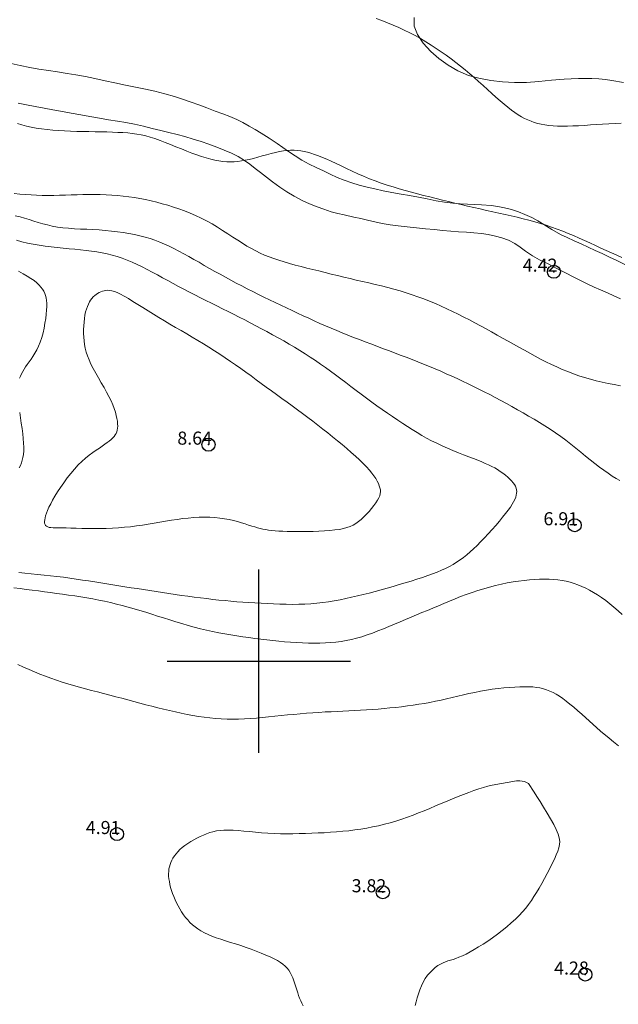
# Model space of a CAD drawing. Extents: x 290993 to 292243, y 1906514 to 1907324.
# Drawn here: x 291682 to 291727, y 1907174 to 1907249 of the extents above; entities that cross this region are included whole.
import ezdxf

# ---------------------------------------------------------------- set-up
doc = ezdxf.new("R2010")
doc.units = 0
doc.header["$MEASUREMENT"] = 0
doc.header["$PDMODE"] = 32
doc.header["$PDSIZE"] = -0.37
doc.linetypes.add('HIDDEN', pattern=[9.525, 6.35, -3.175])
for name, color, linetype in [('1TODAS1K', 7, 'Continuous'), ('ARBOLES', 90, 'Continuous'), ('BRECHA', 7, 'Continuous'), ('COTA FOTOGRAMETRICA', 10, 'Continuous'), ('CURVA INTERMEDIA', 17, 'Continuous'), ('CURVA MAESTRA', 17, 'Continuous'), ('DEPRESION INTERMEDIA', 7, 'Continuous'), ('SIMBOLO GRADICULA', 7, 'Continuous')]:
    doc.layers.add(name, color=color, linetype=linetype)
doc.styles.add('WMF-Times New Roman0', font='TIMES.TTF')
doc.linetypes.add('ZIGZAG', pattern='A,0.00254,-5.08,[131,ltypeshp.shx,S=5.08,R=0,X=-5.08,Y=0],-10.16,[131,ltypeshp.shx,S=5.08,R=180,X=5.08,Y=0],-5.08', length=20.32254)

msp = doc.modelspace()

# ---------------------------------------------------------------- linework, layer by layer
at = {"layer": 'ARBOLES', "color": 3, "linetype": 'ZIGZAG', "lineweight": 9, "ltscale": 0.05}
msp.add_lwpolyline([(291727.863, 1907244.221), (291726.987, 1907244.396), (291726.491, 1907244.458), (291725.974, 1907244.502), (291725.45, 1907244.532), (291724.43, 1907244.532), (291723.874, 1907244.521), (291723.325, 1907244.488), (291722.379, 1907244.406), (291721.406, 1907244.303), (291720.464, 1907244.242), (291719.548, 1907244.242), (291718.633, 1907244.294), (291717.73, 1907244.391), (291716.82, 1907244.555), (291716.013, 1907244.776), (291715.198, 1907245.122), (291714.48, 1907245.546), (291713.754, 1907246.071), (291713.134, 1907246.613), (291712.566, 1907247.238), (291712.115, 1907247.902), (291711.871, 1907248.544), (291711.873, 1907249.208)], dxfattribs=at)
at = {"layer": 'BRECHA', "color": 1, "linetype": 'HIDDEN', "lineweight": 5, "ltscale": 0.4, "elevation": 0.017}
for points in [[(291681.077, 1907245.686), (291681.762, 1907245.529), (291682.507, 1907245.376), (291683.19, 1907245.26), (291683.925, 1907245.147), (291684.606, 1907245.037), (291685.344, 1907244.928), (291686.024, 1907244.819), (291686.76, 1907244.683), (291687.459, 1907244.542), (291688.244, 1907244.369), (291688.991, 1907244.21), (291689.812, 1907244.026), (291690.565, 1907243.869), (291691.347, 1907243.721), (291692.059, 1907243.562), (291692.811, 1907243.377), (291693.544, 1907243.168), (291694.175, 1907242.969), (291694.82, 1907242.741), (291695.402, 1907242.527), (291696.024, 1907242.287), (291696.655, 1907242.054), (291697.243, 1907241.838), (291697.789, 1907241.63), (291698.315, 1907241.392), (291698.777, 1907241.163), (291699.262, 1907240.9), (291699.712, 1907240.637), (291700.177, 1907240.367), (291700.785, 1907239.975), (291701.389, 1907239.573), (291701.833, 1907239.262), (291702.266, 1907238.963), (291702.778, 1907238.618), (291703.286, 1907238.298), (291703.854, 1907237.994), (291704.379, 1907237.745), (291704.94, 1907237.473), (291705.441, 1907237.231), (291705.992, 1907236.975), (291706.529, 1907236.76), (291707.116, 1907236.555), (291707.662, 1907236.392), (291708.268, 1907236.235), (291708.853, 1907236.093), (291709.511, 1907235.95), (291710.155, 1907235.825), (291710.876, 1907235.695), (291711.523, 1907235.585), (291712.21, 1907235.467), (291712.859, 1907235.328), (291713.558, 1907235.187), (291714.193, 1907235.078), (291714.835, 1907235.005), (291715.387, 1907234.97), (291715.96, 1907234.943), (291716.476, 1907234.915), (291717.015, 1907234.887), (291717.761, 1907234.82), (291718.257, 1907234.751), (291718.787, 1907234.648), (291719.299, 1907234.52), (291719.843, 1907234.341), (291720.332, 1907234.145), (291720.855, 1907233.902), (291721.32, 1907233.655), (291721.784, 1907233.385), (291722.386, 1907233.002), (291723.049, 1907232.617), (291723.561, 1907232.374), (291724.101, 1907232.13), (291724.638, 1907231.892), (291725.176, 1907231.643), (291725.713, 1907231.394), (291726.23, 1907231.15), (291726.808, 1907230.88), (291727.359, 1907230.624), (291727.965, 1907230.33)], [(291681.591, 1907242.664), (291682.249, 1907242.52), (291682.893, 1907242.395), (291683.589, 1907242.26), (291684.261, 1907242.133), (291684.987, 1907242.012), (291685.654, 1907241.898), (291686.394, 1907241.76), (291687.084, 1907241.635), (291687.829, 1907241.505), (291688.505, 1907241.387), (291689.194, 1907241.273), (291689.825, 1907241.166), (291690.501, 1907241.036), (291691.188, 1907240.883), (291691.835, 1907240.728), (291692.514, 1907240.557), (291693.119, 1907240.411), (291693.754, 1907240.256), (291694.332, 1907240.101), (291694.979, 1907239.912), (291695.591, 1907239.711), (291696.181, 1907239.51), (291696.791, 1907239.282), (291697.347, 1907239.069), (291697.916, 1907238.827), (291698.408, 1907238.567), (291698.893, 1907238.269), (291699.314, 1907237.981), (291699.728, 1907237.668), (291700.129, 1907237.361), (291700.589, 1907237.002), (291701.054, 1907236.641), (291701.603, 1907236.244), (291702.15, 1907235.876), (291702.703, 1907235.534), (291703.305, 1907235.219), (291703.863, 1907234.965), (291704.448, 1907234.732), (291704.978, 1907234.538), (291705.527, 1907234.357), (291706.025, 1907234.225), (291706.532, 1907234.11), (291707.272, 1907233.949), (291707.804, 1907233.827), (291708.305, 1907233.711), (291708.871, 1907233.578), (291709.426, 1907233.457), (291710.036, 1907233.354), (291710.644, 1907233.27), (291711.331, 1907233.197), (291712.053, 1907233.125), (291712.731, 1907233.057), (291713.432, 1907232.988), (291714.039, 1907232.927), (291714.669, 1907232.865), (291715.252, 1907232.822), (291715.87, 1907232.783), (291716.425, 1907232.742), (291717.016, 1907232.683), (291717.533, 1907232.609), (291718.085, 1907232.495), (291718.577, 1907232.36), (291719.082, 1907232.172), (291719.553, 1907231.916), (291719.976, 1907231.644), (291720.384, 1907231.34), (291720.91, 1907230.976), (291721.454, 1907230.673), (291722.108, 1907230.36), (291722.774, 1907230.013), (291723.43, 1907229.671), (291724.066, 1907229.356), (291724.688, 1907229.048), (291725.148, 1907228.826), (291725.63, 1907228.593), (291726.11, 1907228.378), (291726.643, 1907228.143), (291727.139, 1907227.926), (291727.651, 1907227.706)]]:
    msp.add_lwpolyline(points, dxfattribs=at)
at = {"layer": 'COTA FOTOGRAMETRICA'}
for p in [(291722.556, 1907229.768, 4.422), (291696.154, 1907216.548, 8.643), (291724.14, 1907210.386, 6.908), (291689.158, 1907186.78, 4.907), (291709.477, 1907182.329, 3.816), (291724.954, 1907176.038, 4.278)]:
    msp.add_point(p, dxfattribs=at)
at = {"layer": 'CURVA INTERMEDIA', "color": 17, "linetype": 'Continuous', "lineweight": 9}
for points, elevation in [([(291708.959, 1907249.123), (291709.396, 1907248.964), (291709.831, 1907248.797), (291710.263, 1907248.621), (291710.693, 1907248.435), (291711.118, 1907248.239), (291711.54, 1907248.032), (291711.955, 1907247.814), (291712.366, 1907247.585), (291712.771, 1907247.347), (291713.169, 1907247.099), (291713.561, 1907246.844), (291713.946, 1907246.582), (291714.324, 1907246.314), (291714.694, 1907246.041), (291715.058, 1907245.763), (291715.415, 1907245.48), (291715.768, 1907245.193), (291716.116, 1907244.901), (291716.46, 1907244.606), (291716.801, 1907244.306), (291717.14, 1907244.003), (291717.475, 1907243.701), (291717.804, 1907243.404), (291718.125, 1907243.115), (291718.438, 1907242.839), (291718.74, 1907242.579), (291719.029, 1907242.341), (291719.304, 1907242.127), (291719.567, 1907241.936), (291719.822, 1907241.767), (291720.07, 1907241.617), (291720.315, 1907241.485), (291720.559, 1907241.369), (291720.805, 1907241.268), (291721.055, 1907241.179), (291721.313, 1907241.102), (291721.581, 1907241.037), (291721.864, 1907240.984), (291722.164, 1907240.943), (291722.485, 1907240.915), (291722.829, 1907240.897), (291723.199, 1907240.892), (291723.592, 1907240.896), (291724.006, 1907240.909), (291724.438, 1907240.929), (291724.884, 1907240.955), (291725.341, 1907240.984), (291725.807, 1907241.015), (291726.277, 1907241.047), (291726.75, 1907241.078), (291727.222, 1907241.105), (291727.69, 1907241.126)], 3.034), ([(291681.556, 1907241.09), (291681.892, 1907240.987), (291682.243, 1907240.895), (291682.608, 1907240.814), (291682.99, 1907240.744), (291683.39, 1907240.684), (291683.809, 1907240.633), (291684.243, 1907240.592), (291684.69, 1907240.559), (291685.147, 1907240.533), (291685.612, 1907240.512), (291686.08, 1907240.497), (291686.549, 1907240.485), (291687.016, 1907240.476), (291687.477, 1907240.468), (291687.931, 1907240.46), (291688.374, 1907240.451), (291688.802, 1907240.439), (291689.214, 1907240.423), (291689.605, 1907240.402), (291689.975, 1907240.374), (291690.328, 1907240.337), (291690.671, 1907240.288), (291691.009, 1907240.226), (291691.35, 1907240.149), (291691.699, 1907240.054), (291692.062, 1907239.94), (291692.445, 1907239.804), (291692.843, 1907239.652), (291693.251, 1907239.489), (291693.664, 1907239.321), (291694.077, 1907239.152), (291694.485, 1907238.988), (291694.881, 1907238.835), (291695.263, 1907238.697), (291695.629, 1907238.575), (291695.98, 1907238.469), (291696.318, 1907238.379), (291696.642, 1907238.305), (291696.953, 1907238.247), (291697.253, 1907238.205), (291697.542, 1907238.18), (291697.824, 1907238.17), (291698.103, 1907238.176), (291698.383, 1907238.197), (291698.667, 1907238.234), (291698.96, 1907238.285), (291699.265, 1907238.352), (291699.586, 1907238.432), (291699.918, 1907238.523), (291700.257, 1907238.618), (291700.597, 1907238.714), (291700.934, 1907238.805), (291701.262, 1907238.887), (291701.577, 1907238.955), (291701.874, 1907239.006), (291702.157, 1907239.038), (291702.427, 1907239.053), (291702.688, 1907239.051), (291702.945, 1907239.034), (291703.199, 1907239.002), (291703.455, 1907238.955), (291703.716, 1907238.895), (291703.985, 1907238.821), (291704.263, 1907238.732), (291704.555, 1907238.628)], 4.039), ([(291704.555, 1907238.628), (291704.862, 1907238.507), (291705.188, 1907238.369), (291705.534, 1907238.215), (291705.904, 1907238.042), (291706.294, 1907237.856), (291706.702, 1907237.661), (291707.125, 1907237.462), (291707.559, 1907237.262), (291708.001, 1907237.067), (291708.449, 1907236.881), (291708.9, 1907236.708), (291709.353, 1907236.546), (291709.808, 1907236.395), (291710.267, 1907236.252), (291710.727, 1907236.116), (291711.191, 1907235.985), (291711.657, 1907235.857), (291712.125, 1907235.732), (291712.597, 1907235.607), (291713.071, 1907235.485), (291713.547, 1907235.364), (291714.025, 1907235.245), (291714.505, 1907235.128), (291714.986, 1907235.012), (291715.47, 1907234.898), (291715.953, 1907234.785), (291716.437, 1907234.674), (291716.919, 1907234.565), (291717.399, 1907234.457), (291717.877, 1907234.35), (291718.35, 1907234.245), (291718.819, 1907234.14), (291719.283, 1907234.036), (291719.742, 1907233.93), (291720.195, 1907233.82), (291720.643, 1907233.706), (291721.086, 1907233.587), (291721.523, 1907233.46), (291721.954, 1907233.325), (291722.38, 1907233.181), (291722.802, 1907233.029), (291723.222, 1907232.869), (291723.639, 1907232.702), (291724.056, 1907232.527), (291724.474, 1907232.345), (291724.892, 1907232.157), (291725.31, 1907231.965), (291725.726, 1907231.77), (291726.14, 1907231.577), (291726.549, 1907231.388), (291726.953, 1907231.204), (291727.351, 1907231.029), (291727.74, 1907230.865)], 4.039), ([(291727.58, 1907213.8), (291727.301, 1907213.962), (291727.006, 1907214.15), (291726.695, 1907214.359), (291726.371, 1907214.59), (291726.035, 1907214.839), (291725.69, 1907215.104), (291725.336, 1907215.385), (291724.976, 1907215.676), (291724.608, 1907215.975), (291724.233, 1907216.278), (291723.853, 1907216.581), (291723.466, 1907216.879), (291723.073, 1907217.171), (291722.675, 1907217.452), (291722.272, 1907217.724), (291721.864, 1907217.987), (291721.452, 1907218.242), (291721.037, 1907218.492), (291720.618, 1907218.737), (291720.196, 1907218.979), (291719.772, 1907219.219), (291719.346, 1907219.456), (291718.92, 1907219.691), (291718.494, 1907219.922), (291718.07, 1907220.148), (291717.648, 1907220.37), (291717.229, 1907220.587), (291716.813, 1907220.798), (291716.4, 1907221.004), (291715.989, 1907221.205), (291715.577, 1907221.402), (291715.164, 1907221.595), (291714.748, 1907221.785), (291714.328, 1907221.973), (291713.902, 1907222.158), (291713.471, 1907222.341), (291713.035, 1907222.523), (291712.596, 1907222.702), (291712.153, 1907222.879), (291711.707, 1907223.055), (291711.26, 1907223.229), (291710.811, 1907223.4), (291710.362, 1907223.571), (291709.912, 1907223.74), (291709.463, 1907223.909), (291709.016, 1907224.077), (291708.57, 1907224.245), (291708.126, 1907224.413), (291707.685, 1907224.582), (291707.247, 1907224.752), (291706.812, 1907224.924), (291706.379, 1907225.097), (291705.948, 1907225.273), (291705.519, 1907225.453), (291705.091, 1907225.635), (291704.664, 1907225.822), (291704.238, 1907226.012), (291703.813, 1907226.206), (291703.388, 1907226.402), (291702.962, 1907226.601), (291702.536, 1907226.802), (291702.109, 1907227.004), (291701.68, 1907227.208), (291701.251, 1907227.413), (291700.821, 1907227.619), (291700.392, 1907227.827), (291699.964, 1907228.038), (291699.537, 1907228.25), (291699.113, 1907228.464), (291698.692, 1907228.681), (291698.273, 1907228.9), (291697.857, 1907229.121), (291697.444, 1907229.345), (291697.035, 1907229.57), (291696.628, 1907229.797), (291696.224, 1907230.026), (291695.823, 1907230.256), (291695.426, 1907230.486), (291695.032, 1907230.712), (291694.644, 1907230.934), (291694.26, 1907231.147), (291693.882, 1907231.351), (291693.511, 1907231.542), (291693.145, 1907231.719), (291692.783, 1907231.883), (291692.421, 1907232.033), (291692.056, 1907232.17), (291691.684, 1907232.295), (291691.303, 1907232.409), (291690.909, 1907232.512), (291690.499, 1907232.605), (291690.075, 1907232.687), (291689.637, 1907232.76), (291689.189, 1907232.824), (291688.731, 1907232.878), (291688.265, 1907232.923), (291687.794, 1907232.959), (291687.318, 1907232.987), (291686.843, 1907233.01), (291686.371, 1907233.032), (291685.907, 1907233.057), (291685.455, 1907233.088), (291685.019, 1907233.129), (291684.604, 1907233.183), (291684.212, 1907233.254), (291683.839, 1907233.34), (291683.481, 1907233.435), (291683.133, 1907233.539), (291682.79, 1907233.645), (291682.447, 1907233.753), (291682.1, 1907233.857), (291681.744, 1907233.955), (291681.378, 1907234.048)], 6.071), ([(291681.484, 1907232.172), (291681.891, 1907232.062), (291682.315, 1907231.96), (291682.755, 1907231.871), (291683.206, 1907231.794), (291683.665, 1907231.728), (291684.128, 1907231.67), (291684.591, 1907231.619), (291685.051, 1907231.573), (291685.504, 1907231.53), (291685.946, 1907231.489), (291686.378, 1907231.447), (291686.801, 1907231.402), (291687.215, 1907231.35), (291687.62, 1907231.291), (291688.019, 1907231.22), (291688.411, 1907231.136), (291688.797, 1907231.037), (291689.178, 1907230.922), (291689.557, 1907230.792), (291689.934, 1907230.648), (291690.311, 1907230.491), (291690.69, 1907230.321), (291691.072, 1907230.138), (291691.459, 1907229.943), (291691.849, 1907229.739), (291692.244, 1907229.527), (291692.643, 1907229.309), (291693.046, 1907229.088), (291693.453, 1907228.866), (291693.863, 1907228.645), (291694.277, 1907228.426), (291694.694, 1907228.21), (291695.113, 1907227.997), (291695.534, 1907227.784), (291695.956, 1907227.573), (291696.378, 1907227.362), (291696.801, 1907227.151), (291697.224, 1907226.94), (291697.646, 1907226.728), (291698.069, 1907226.514), (291698.492, 1907226.299), (291698.916, 1907226.082), (291699.34, 1907225.863), (291699.766, 1907225.64), (291700.194, 1907225.415), (291700.622, 1907225.186), (291701.049, 1907224.954), (291701.475, 1907224.719), (291701.897, 1907224.48), (291702.314, 1907224.239), (291702.727, 1907223.994), (291703.132, 1907223.746), (291703.532, 1907223.495), (291703.928, 1907223.239), (291704.319, 1907222.979), (291704.708, 1907222.713), (291705.096, 1907222.441), (291705.483, 1907222.162), (291705.87, 1907221.877), (291706.257, 1907221.586), (291706.647, 1907221.291), (291707.038, 1907220.994), (291707.431, 1907220.695), (291707.826, 1907220.397), (291708.224, 1907220.101), (291708.626, 1907219.809), (291709.029, 1907219.52), (291709.431, 1907219.238), (291709.831, 1907218.961), (291710.226, 1907218.692), (291710.615, 1907218.43), (291710.995, 1907218.178), (291711.366, 1907217.935), (291711.731, 1907217.701), (291712.093, 1907217.476), (291712.456, 1907217.259), (291712.825, 1907217.049), (291713.203, 1907216.847), (291713.594, 1907216.651), (291714, 1907216.461), (291714.416, 1907216.278), (291714.835, 1907216.102), (291715.249, 1907215.934), (291715.653, 1907215.774), (291716.039, 1907215.624), (291716.399, 1907215.484), (291716.729, 1907215.355), (291717.031, 1907215.233), (291717.308, 1907215.117), (291717.564, 1907215.002), (291717.803, 1907214.887), (291718.028, 1907214.768), (291718.244, 1907214.642), (291718.453, 1907214.508), (291718.653, 1907214.366), (291718.843, 1907214.22), (291719.019, 1907214.071), (291719.179, 1907213.922), (291719.321, 1907213.775), (291719.442, 1907213.632), (291719.54, 1907213.496), (291719.615, 1907213.363), (291719.668, 1907213.233), (291719.7, 1907213.103), (291719.711, 1907212.97), (291719.703, 1907212.832), (291719.676, 1907212.688), (291719.63, 1907212.533), (291719.564, 1907212.367), (291719.476, 1907212.187), (291719.363, 1907211.991), (291719.225, 1907211.775), (291719.059, 1907211.539), (291718.862, 1907211.279), (291718.635, 1907210.994), (291718.382, 1907210.691), (291718.11, 1907210.376), (291717.825, 1907210.055), (291717.533, 1907209.735), (291717.241, 1907209.423), (291716.954, 1907209.125), (291716.679, 1907208.848), (291716.412, 1907208.591), (291716.153, 1907208.352), (291715.896, 1907208.13), (291715.641, 1907207.925), (291715.382, 1907207.734), (291715.119, 1907207.556), (291714.848, 1907207.39), (291714.566, 1907207.233), (291714.27, 1907207.085), (291713.959, 1907206.943), (291713.629, 1907206.805), (291713.278, 1907206.669), (291712.904, 1907206.534), (291712.504, 1907206.397), (291712.083, 1907206.26), (291711.645, 1907206.122), (291711.193, 1907205.985), (291710.733, 1907205.849), (291710.268, 1907205.714), (291709.803, 1907205.582), (291709.342, 1907205.453), (291708.885, 1907205.328), (291708.431, 1907205.208), (291707.981, 1907205.092), (291707.534, 1907204.982), (291707.09, 1907204.879), (291706.648, 1907204.782), (291706.209, 1907204.694), (291705.769, 1907204.613), (291705.329, 1907204.542), (291704.886, 1907204.481), (291704.439, 1907204.429), (291703.985, 1907204.389), (291703.524, 1907204.361), (291703.053, 1907204.345), (291702.576, 1907204.339), (291702.095, 1907204.343), (291701.611, 1907204.354), (291701.127, 1907204.372), (291700.647, 1907204.394), (291700.172, 1907204.42), (291699.703, 1907204.447), (291699.241, 1907204.477), (291698.783, 1907204.509), (291698.327, 1907204.544), (291697.871, 1907204.582), (291697.413, 1907204.624), (291696.952, 1907204.67), (291696.486, 1907204.721), (291696.015, 1907204.776), (291695.541, 1907204.834), (291695.062, 1907204.896), (291694.58, 1907204.961), (291694.097, 1907205.029), (291693.611, 1907205.098), (291693.124, 1907205.17), (291692.636, 1907205.242), (291692.15, 1907205.316), (291691.665, 1907205.39), (291691.184, 1907205.465), (291690.706, 1907205.54), (291690.233, 1907205.615), (291689.766, 1907205.689), (291689.303, 1907205.763), (291688.842, 1907205.836), (291688.382, 1907205.909), (291687.921, 1907205.982), (291687.457, 1907206.055), (291686.988, 1907206.128), (291686.513, 1907206.2), (291686.032, 1907206.271), (291685.547, 1907206.341), (291685.059, 1907206.407), (291684.567, 1907206.469), (291684.074, 1907206.527), (291683.579, 1907206.578), (291683.085, 1907206.623), (291682.596, 1907206.667), (291682.115, 1907206.713), (291681.647, 1907206.767)], 7.01), ([(291681.704, 1907221.619), (291681.774, 1907221.793), (291681.857, 1907221.965), (291681.951, 1907222.138), (291682.057, 1907222.312), (291682.175, 1907222.492), (291682.304, 1907222.677), (291682.443, 1907222.871), (291682.588, 1907223.077), (291682.737, 1907223.298), (291682.886, 1907223.536), (291683.031, 1907223.796), (291683.168, 1907224.079), (291683.294, 1907224.389), (291683.406, 1907224.728), (291683.503, 1907225.087), (291683.585, 1907225.456), (291683.654, 1907225.826), (291683.708, 1907226.187), (291683.748, 1907226.528), (291683.775, 1907226.841), (291683.789, 1907227.117), (291683.788, 1907227.36), (291683.774, 1907227.575), (291683.744, 1907227.768), (291683.698, 1907227.945), (291683.636, 1907228.11), (291683.557, 1907228.27), (291683.46, 1907228.43), (291683.342, 1907228.59), (291683.199, 1907228.753), (291683.027, 1907228.917), (291682.823, 1907229.086), (291682.582, 1907229.258), (291682.301, 1907229.435), (291681.979, 1907229.618), (291681.626, 1907229.804)], 7.01), ([(291699.459, 1907210.325), (291699.215, 1907210.405), (291698.953, 1907210.491), (291698.673, 1907210.579), (291698.376, 1907210.667), (291698.062, 1907210.75), (291697.731, 1907210.826), (291697.385, 1907210.89), (291697.022, 1907210.94), (291696.646, 1907210.975), (291696.257, 1907210.996), (291695.857, 1907211.002), (291695.448, 1907210.995), (291695.031, 1907210.974), (291694.608, 1907210.939), (291694.18, 1907210.891), (291693.749, 1907210.832), (291693.313, 1907210.765), (291692.875, 1907210.693), (291692.433, 1907210.617), (291691.989, 1907210.542), (291691.543, 1907210.468), (291691.095, 1907210.399), (291690.644, 1907210.335), (291690.19, 1907210.278), (291689.733, 1907210.229), (291689.271, 1907210.189), (291688.804, 1907210.158), (291688.332, 1907210.138), (291687.854, 1907210.129), (291687.378, 1907210.129), (291686.911, 1907210.136), (291686.46, 1907210.148), (291686.033, 1907210.161), (291685.637, 1907210.173), (291685.28, 1907210.182), (291684.967, 1907210.186), (291684.696, 1907210.188), (291684.465, 1907210.19), (291684.269, 1907210.195), (291684.105, 1907210.207), (291683.97, 1907210.228), (291683.86, 1907210.261), (291683.771, 1907210.309), (291683.704, 1907210.372), (291683.657, 1907210.452), (291683.629, 1907210.549), (291683.621, 1907210.664), (291683.631, 1907210.797), (291683.66, 1907210.948), (291683.705, 1907211.12), (291683.77, 1907211.312), (291683.854, 1907211.525), (291683.96, 1907211.76), (291684.088, 1907212.018), (291684.239, 1907212.3), (291684.416, 1907212.607), (291684.619, 1907212.937), (291684.844, 1907213.285), (291685.088, 1907213.642), (291685.349, 1907214), (291685.621, 1907214.35), (291685.901, 1907214.684), (291686.187, 1907214.994), (291686.474, 1907215.273), (291686.759, 1907215.522), (291687.038, 1907215.746), (291687.308, 1907215.946), (291687.566, 1907216.126), (291687.808, 1907216.289), (291688.032, 1907216.438), (291688.233, 1907216.576), (291688.412, 1907216.705), (291688.571, 1907216.827), (291688.71, 1907216.945), (291688.831, 1907217.06), (291688.933, 1907217.174), (291689.019, 1907217.289), (291689.088, 1907217.408), (291689.142, 1907217.534), (291689.181, 1907217.667), (291689.204, 1907217.812), (291689.213, 1907217.969), (291689.206, 1907218.143), (291689.186, 1907218.335), (291689.151, 1907218.548), (291689.1, 1907218.78), (291689.032, 1907219.033), (291688.944, 1907219.304), (291688.835, 1907219.595), (291688.703, 1907219.903), (291688.546, 1907220.229), (291688.365, 1907220.571), (291688.165, 1907220.925), (291687.954, 1907221.287), (291687.741, 1907221.65), (291687.534, 1907222.01), (291687.339, 1907222.362), (291687.167, 1907222.7), (291687.021, 1907223.022), (291686.903, 1907223.329), (291686.809, 1907223.625), (291686.736, 1907223.913), (291686.682, 1907224.196), (291686.645, 1907224.479), (291686.622, 1907224.764), (291686.61, 1907225.054), (291686.609, 1907225.346), (291686.619, 1907225.636), (291686.64, 1907225.92), (291686.671, 1907226.194), (291686.711, 1907226.454), (291686.762, 1907226.695), (291686.822, 1907226.915), (291686.891, 1907227.114), (291686.968, 1907227.294), (291687.052, 1907227.455), (291687.143, 1907227.6), (291687.241, 1907227.729), (291687.344, 1907227.845), (291687.451, 1907227.947), (291687.563, 1907228.038), (291687.679, 1907228.116), (291687.799, 1907228.183), (291687.922, 1907228.239), (291688.048, 1907228.284), (291688.177, 1907228.318), (291688.309, 1907228.341), (291688.449, 1907228.351), (291688.601, 1907228.342), (291688.77, 1907228.311), (291688.961, 1907228.255), (291689.178, 1907228.169), (291689.428, 1907228.05), (291689.712, 1907227.895), (291690.029, 1907227.709), (291690.373, 1907227.498), (291690.741, 1907227.267), (291691.127, 1907227.021), (291691.528, 1907226.768), (291691.939, 1907226.513), (291692.356, 1907226.26), (291692.777, 1907226.01), (291693.202, 1907225.762), (291693.629, 1907225.514), (291694.057, 1907225.266), (291694.486, 1907225.016), (291694.914, 1907224.764), (291695.34, 1907224.509), (291695.763, 1907224.251), (291696.184, 1907223.99), (291696.601, 1907223.725), (291697.014, 1907223.458), (291697.423, 1907223.188), (291697.827, 1907222.915), (291698.226, 1907222.639), (291698.62, 1907222.361), (291699.011, 1907222.081), (291699.401, 1907221.799), (291699.79, 1907221.516), (291700.179, 1907221.231), (291700.571, 1907220.946), (291700.965, 1907220.659), (291701.361, 1907220.372), (291701.759, 1907220.084), (291702.157, 1907219.795), (291702.555, 1907219.505), (291702.951, 1907219.214), (291703.345, 1907218.923), (291703.735, 1907218.63), (291704.122, 1907218.336), (291704.506, 1907218.041), (291704.886, 1907217.745), (291705.261, 1907217.448), (291705.633, 1907217.149), (291706.001, 1907216.85), (291706.364, 1907216.549), (291706.718, 1907216.25), (291707.06, 1907215.954), (291707.386, 1907215.663), (291707.691, 1907215.381), (291707.972, 1907215.108), (291708.225, 1907214.848), (291708.446, 1907214.603), (291708.637, 1907214.371), (291708.8, 1907214.153), (291708.936, 1907213.949), (291709.048, 1907213.757), (291709.138, 1907213.577), (291709.208, 1907213.409), (291709.258, 1907213.252), (291709.288, 1907213.101), (291709.296, 1907212.953), (291709.281, 1907212.803), (291709.239, 1907212.646), (291709.17, 1907212.48), (291709.071, 1907212.298), (291708.942, 1907212.099), (291708.786, 1907211.886), (291708.611, 1907211.667), (291708.42, 1907211.446), (291708.219, 1907211.23), (291708.014, 1907211.026), (291707.81, 1907210.838), (291707.611, 1907210.673), (291707.411, 1907210.529), (291707.203, 1907210.405), (291706.981, 1907210.299), (291706.736, 1907210.21), (291706.462, 1907210.136), (291706.152, 1907210.074), (291705.801, 1907210.025), (291705.416, 1907209.986), (291705.006, 1907209.956), (291704.58, 1907209.935), (291704.147, 1907209.92), (291703.718, 1907209.912), (291703.301, 1907209.908), (291702.903, 1907209.908), (291702.528, 1907209.912), (291702.174, 1907209.92), (291701.843, 1907209.932), (291701.534, 1907209.947), (291701.249, 1907209.967), (291700.986, 1907209.991), (291700.746, 1907210.02), (291700.523, 1907210.054), (291700.311, 1907210.093), (291700.105, 1907210.139), (291699.898, 1907210.193), (291699.685, 1907210.255), (291699.459, 1907210.325)], 8.051), ([(291681.993, 1907217.007), (291681.952, 1907217.381), (291681.901, 1907217.779), (291681.842, 1907218.19), (291681.78, 1907218.604), (291681.719, 1907219.009)], 7.01), ([(291681.67, 1907214.783), (291681.77, 1907214.96), (291681.853, 1907215.15), (291681.921, 1907215.353), (291681.972, 1907215.571), (291682.007, 1907215.808), (291682.027, 1907216.068), (291682.031, 1907216.352), (291682.02, 1907216.664), (291681.993, 1907217.007)], 7.01), ([(291681.277, 1907205.597), (291681.746, 1907205.544), (291682.213, 1907205.485), (291682.68, 1907205.423), (291683.146, 1907205.362), (291683.611, 1907205.301), (291684.076, 1907205.24), (291684.539, 1907205.178), (291685.001, 1907205.115), (291685.462, 1907205.049), (291685.923, 1907204.981), (291686.383, 1907204.909), (291686.842, 1907204.832), (291687.3, 1907204.751), (291687.757, 1907204.665), (291688.211, 1907204.572), (291688.664, 1907204.473), (291689.116, 1907204.367), (291689.564, 1907204.253), (291690.012, 1907204.132), (291690.459, 1907204.005), (291690.907, 1907203.872), (291691.356, 1907203.735), (291691.808, 1907203.593), (291692.263, 1907203.449), (291692.722, 1907203.302), (291693.185, 1907203.155), (291693.651, 1907203.009), (291694.118, 1907202.867), (291694.588, 1907202.73), (291695.058, 1907202.6), (291695.528, 1907202.479), (291695.998, 1907202.368), (291696.467, 1907202.267), (291696.935, 1907202.174), (291697.401, 1907202.089), (291697.866, 1907202.01), (291698.328, 1907201.937), (291698.788, 1907201.868), (291699.246, 1907201.802), (291699.702, 1907201.74), (291700.156, 1907201.681), (291700.609, 1907201.626), (291701.062, 1907201.575), (291701.516, 1907201.528), (291701.97, 1907201.486), (291702.426, 1907201.449), (291702.881, 1907201.418), (291703.334, 1907201.394), (291703.783, 1907201.378), (291704.225, 1907201.371), (291704.658, 1907201.374), (291705.082, 1907201.388), (291705.493, 1907201.414), (291705.896, 1907201.453), (291706.291, 1907201.506), (291706.683, 1907201.573), (291707.074, 1907201.655), (291707.467, 1907201.753), (291707.866, 1907201.868), (291708.271, 1907202), (291708.683, 1907202.147), (291709.1, 1907202.305), (291709.521, 1907202.473), (291709.944, 1907202.648), (291710.367, 1907202.826), (291710.79, 1907203.004), (291711.212, 1907203.182), (291711.631, 1907203.358), (291712.05, 1907203.532), (291712.468, 1907203.707), (291712.887, 1907203.881), (291713.305, 1907204.055), (291713.725, 1907204.231), (291714.146, 1907204.408), (291714.569, 1907204.584), (291714.994, 1907204.759), (291715.423, 1907204.929), (291715.857, 1907205.094), (291716.294, 1907205.252), (291716.737, 1907205.4), (291717.185, 1907205.537), (291717.637, 1907205.663), (291718.09, 1907205.778), (291718.54, 1907205.881), (291718.987, 1907205.973), (291719.427, 1907206.052), (291719.857, 1907206.12), (291720.276, 1907206.176), (291720.682, 1907206.219), (291721.077, 1907206.251), (291721.459, 1907206.269), (291721.828, 1907206.275), (291722.184, 1907206.269), (291722.527, 1907206.249), (291722.858, 1907206.217), (291723.177, 1907206.171), (291723.488, 1907206.111), (291723.791, 1907206.036), (291724.09, 1907205.946), (291724.387, 1907205.84), (291724.684, 1907205.718), (291724.983, 1907205.58), (291725.284, 1907205.424), (291725.587, 1907205.251), (291725.892, 1907205.06), (291726.201, 1907204.852), (291726.512, 1907204.625), (291726.825, 1907204.38), (291727.142, 1907204.118), (291727.458, 1907203.842), (291727.772, 1907203.555)], 6.071)]:
    msp.add_lwpolyline(points, dxfattribs=dict(at, elevation=elevation))
at = {"layer": 'CURVA MAESTRA', "color": 17, "linetype": 'Continuous', "lineweight": 13}
for points, elevation in [([(291681.306, 1907235.753), (291681.732, 1907235.709), (291682.159, 1907235.671), (291682.586, 1907235.641), (291683.014, 1907235.619), (291683.446, 1907235.605), (291683.881, 1907235.599), (291684.32, 1907235.601), (291684.763, 1907235.609), (291685.209, 1907235.622), (291685.656, 1907235.637), (291686.104, 1907235.651), (291686.551, 1907235.663), (291686.998, 1907235.67), (291687.441, 1907235.671), (291687.883, 1907235.664), (291688.322, 1907235.649), (291688.759, 1907235.626), (291689.194, 1907235.593), (291689.627, 1907235.551), (291690.058, 1907235.499), (291690.487, 1907235.436), (291690.915, 1907235.363), (291691.341, 1907235.279), (291691.767, 1907235.185), (291692.192, 1907235.082), (291692.617, 1907234.969), (291693.043, 1907234.846), (291693.469, 1907234.713), (291693.895, 1907234.57), (291694.321, 1907234.416), (291694.746, 1907234.248), (291695.169, 1907234.065), (291695.589, 1907233.867), (291696.007, 1907233.651), (291696.42, 1907233.419), (291696.829, 1907233.174), (291697.231, 1907232.921), (291697.625, 1907232.666), (291698.009, 1907232.414), (291698.382, 1907232.171), (291698.742, 1907231.942), (291699.089, 1907231.731), (291699.427, 1907231.538), (291699.761, 1907231.36), (291700.095, 1907231.196), (291700.434, 1907231.044), (291700.784, 1907230.901), (291701.149, 1907230.767), (291701.532, 1907230.639), (291701.934, 1907230.515), (291702.351, 1907230.396), (291702.782, 1907230.28), (291703.224, 1907230.165), (291703.675, 1907230.052), (291704.133, 1907229.938), (291704.597, 1907229.824), (291705.064, 1907229.708), (291705.536, 1907229.593), (291706.011, 1907229.477), (291706.488, 1907229.362), (291706.968, 1907229.248), (291707.45, 1907229.135), (291707.933, 1907229.023), (291708.416, 1907228.911), (291708.899, 1907228.798), (291709.379, 1907228.682), (291709.856, 1907228.562), (291710.329, 1907228.436), (291710.796, 1907228.303), (291711.257, 1907228.161), (291711.712, 1907228.011), (291712.163, 1907227.853), (291712.608, 1907227.686), (291713.051, 1907227.512), (291713.49, 1907227.329), (291713.927, 1907227.138), (291714.363, 1907226.94), (291714.797, 1907226.734), (291715.23, 1907226.523), (291715.662, 1907226.305), (291716.091, 1907226.083), (291716.519, 1907225.858), (291716.945, 1907225.628), (291717.369, 1907225.397), (291717.791, 1907225.164), (291718.211, 1907224.93), (291718.63, 1907224.695), (291719.047, 1907224.46), (291719.463, 1907224.226), (291719.878, 1907223.994), (291720.292, 1907223.763), (291720.705, 1907223.536), (291721.118, 1907223.313), (291721.531, 1907223.096), (291721.945, 1907222.886), (291722.359, 1907222.683), (291722.776, 1907222.489), (291723.194, 1907222.306), (291723.615, 1907222.133), (291724.039, 1907221.97), (291724.468, 1907221.818), (291724.902, 1907221.677), (291725.342, 1907221.548), (291725.789, 1907221.429), (291726.243, 1907221.322), (291726.704, 1907221.225), (291727.17, 1907221.137), (291727.641, 1907221.056)], 5.055), ([(291726.106, 1907194.639), (291725.253, 1907195.428), (291724.982, 1907195.675), (291724.689, 1907195.939), (291724.385, 1907196.207), (291724.079, 1907196.471), (291723.781, 1907196.719), (291723.499, 1907196.943), (291723.231, 1907197.142), (291722.975, 1907197.318), (291722.727, 1907197.472), (291722.483, 1907197.604), (291722.241, 1907197.717), (291721.997, 1907197.811), (291721.747, 1907197.888), (291721.488, 1907197.949), (291721.217, 1907197.994), (291720.931, 1907198.024), (291720.625, 1907198.041), (291720.297, 1907198.046), (291719.943, 1907198.038), (291719.561, 1907198.02), (291719.154, 1907197.992), (291718.729, 1907197.953), (291718.289, 1907197.904), (291717.841, 1907197.845), (291717.39, 1907197.776), (291716.942, 1907197.698), (291716.499, 1907197.611), (291716.062, 1907197.517), (291715.63, 1907197.418), (291715.202, 1907197.316), (291714.777, 1907197.215), (291714.353, 1907197.115), (291713.928, 1907197.02), (291713.504, 1907196.931), (291713.077, 1907196.849), (291712.649, 1907196.772), (291712.219, 1907196.701), (291711.786, 1907196.635), (291711.35, 1907196.575), (291710.911, 1907196.518), (291710.468, 1907196.466), (291710.022, 1907196.418), (291709.574, 1907196.374), (291709.125, 1907196.335), (291708.675, 1907196.299), (291708.224, 1907196.268), (291707.775, 1907196.24), (291707.326, 1907196.217), (291706.878, 1907196.196), (291706.428, 1907196.176), (291705.976, 1907196.157), (291705.521, 1907196.136), (291705.06, 1907196.112), (291704.593, 1907196.085), (291704.119, 1907196.052), (291703.639, 1907196.015), (291703.156, 1907195.973), (291702.67, 1907195.929), (291702.185, 1907195.883), (291701.701, 1907195.835), (291701.221, 1907195.786), (291700.747, 1907195.737), (291700.278, 1907195.691), (291699.814, 1907195.649), (291699.355, 1907195.612), (291698.901, 1907195.584), (291698.453, 1907195.565), (291698.008, 1907195.558), (291697.568, 1907195.565), (291697.132, 1907195.584), (291696.697, 1907195.616), (291696.264, 1907195.659), (291695.83, 1907195.712), (291695.395, 1907195.776), (291694.957, 1907195.849), (291694.516, 1907195.93), (291694.071, 1907196.019), (291693.624, 1907196.115), (291693.174, 1907196.217), (291692.723, 1907196.325), (291692.269, 1907196.436), (291691.815, 1907196.552), (291691.359, 1907196.67), (291690.903, 1907196.791), (291690.445, 1907196.913), (291689.987, 1907197.037), (291689.527, 1907197.16), (291689.065, 1907197.283), (291688.602, 1907197.406), (291688.137, 1907197.527), (291687.672, 1907197.647), (291687.208, 1907197.768), (291686.747, 1907197.889), (291686.29, 1907198.013), (291685.839, 1907198.139), (291685.395, 1907198.269), (291684.959, 1907198.404), (291684.531, 1907198.544), (291684.108, 1907198.691), (291683.688, 1907198.845), (291683.271, 1907199.007), (291682.853, 1907199.178), (291682.434, 1907199.358), (291682.013, 1907199.549), (291681.588, 1907199.749)], 5.055), ([(291726.106, 1907194.639), (291726.782, 1907194.1), (291727.11, 1907193.838), (291727.502, 1907193.521)], 5.013)]:
    msp.add_lwpolyline(points, dxfattribs=dict(at, elevation=elevation))
at = {"layer": 'DEPRESION INTERMEDIA', "color": 17, "linetype": 'Continuous', "lineweight": 9}
for points, elevation in [([(291703.389, 1907173.658), (291703.289, 1907173.845), (291703.199, 1907174.038), (291703.117, 1907174.236), (291703.041, 1907174.441), (291702.968, 1907174.655), (291702.896, 1907174.877), (291702.824, 1907175.106), (291702.75, 1907175.335), (291702.671, 1907175.563), (291702.588, 1907175.784), (291702.496, 1907175.994), (291702.395, 1907176.19), (291702.283, 1907176.369), (291702.156, 1907176.533), (291702.01, 1907176.685), (291701.841, 1907176.829), (291701.646, 1907176.968), (291701.42, 1907177.105), (291701.16, 1907177.243), (291700.864, 1907177.387), (291700.535, 1907177.533), (291700.18, 1907177.681), (291699.805, 1907177.828), (291699.416, 1907177.974), (291699.019, 1907178.115), (291698.62, 1907178.251), (291698.225, 1907178.38), (291697.837, 1907178.503), (291697.459, 1907178.623), (291697.095, 1907178.742), (291696.747, 1907178.861), (291696.419, 1907178.982), (291696.114, 1907179.109), (291695.834, 1907179.241), (291695.577, 1907179.381), (291695.341, 1907179.529), (291695.124, 1907179.685), (291694.924, 1907179.851), (291694.737, 1907180.027), (291694.562, 1907180.213), (291694.396, 1907180.411), (291694.239, 1907180.619), (291694.091, 1907180.835), (291693.953, 1907181.059), (291693.824, 1907181.288), (291693.705, 1907181.522), (291693.596, 1907181.759), (291693.496, 1907181.997), (291693.406, 1907182.235), (291693.327, 1907182.471), (291693.259, 1907182.704), (291693.202, 1907182.931), (291693.158, 1907183.15), (291693.126, 1907183.361), (291693.106, 1907183.562), (291693.1, 1907183.753), (291693.107, 1907183.936), (291693.127, 1907184.113), (291693.161, 1907184.285), (291693.209, 1907184.453), (291693.27, 1907184.619), (291693.346, 1907184.784), (291693.438, 1907184.947), (291693.545, 1907185.11), (291693.669, 1907185.272), (291693.81, 1907185.432), (291693.97, 1907185.591), (291694.149, 1907185.748), (291694.348, 1907185.903), (291694.563, 1907186.054), (291694.791, 1907186.201), (291695.029, 1907186.341), (291695.272, 1907186.473), (291695.518, 1907186.596), (291695.763, 1907186.707), (291696.004, 1907186.806), (291696.246, 1907186.892), (291696.494, 1907186.964), (291696.755, 1907187.02), (291697.033, 1907187.06), (291697.335, 1907187.083), (291697.666, 1907187.088), (291698.03, 1907187.075), (291698.424, 1907187.048), (291698.844, 1907187.011), (291699.285, 1907186.968), (291699.742, 1907186.923), (291700.21, 1907186.881), (291700.686, 1907186.846), (291701.165, 1907186.822), (291701.646, 1907186.807), (291702.127, 1907186.802), (291702.609, 1907186.804), (291703.091, 1907186.812), (291703.572, 1907186.825), (291704.051, 1907186.843), (291704.527, 1907186.863), (291705.001, 1907186.887), (291705.472, 1907186.916), (291705.941, 1907186.95), (291706.407, 1907186.991), (291706.871, 1907187.039), (291707.332, 1907187.096), (291707.791, 1907187.162), (291708.246, 1907187.237), (291708.699, 1907187.323), (291709.149, 1907187.419), (291709.596, 1907187.526), (291710.04, 1907187.644), (291710.48, 1907187.774), (291710.917, 1907187.915), (291711.351, 1907188.067), (291711.784, 1907188.227), (291712.215, 1907188.395), (291712.646, 1907188.569), (291713.078, 1907188.747), (291713.512, 1907188.928), (291713.947, 1907189.111), (291714.381, 1907189.293), (291714.813, 1907189.471), (291715.237, 1907189.644), (291715.653, 1907189.809), (291716.056, 1907189.963), (291716.444, 1907190.104), (291716.814, 1907190.23), (291717.168, 1907190.342), (291717.506, 1907190.438), (291717.831, 1907190.519), (291719.703, 1907190.853), (291719.943, 1907190.853), (291720.305, 1907190.805), (291720.623, 1907190.641)], 4.07), ([(291720.623, 1907190.641), (291721.052, 1907189.974), (291721.259, 1907189.65), (291721.503, 1907189.265), (291721.769, 1907188.839), (291722.039, 1907188.39), (291722.3, 1907187.941), (291722.535, 1907187.51), (291722.729, 1907187.117), (291722.869, 1907186.778), (291722.955, 1907186.483), (291722.993, 1907186.219), (291722.986, 1907185.971), (291722.939, 1907185.726), (291722.854, 1907185.47), (291722.737, 1907185.188), (291722.592, 1907184.87), (291722.424, 1907184.522), (291722.238, 1907184.153), (291722.039, 1907183.772), (291721.833, 1907183.389), (291721.625, 1907183.012), (291721.42, 1907182.651), (291721.221, 1907182.313), (291721.026, 1907181.996), (291720.828, 1907181.695), (291720.622, 1907181.406), (291720.402, 1907181.124), (291720.162, 1907180.844), (291719.898, 1907180.562), (291719.605, 1907180.274), (291719.287, 1907179.984), (291718.949, 1907179.694), (291718.596, 1907179.407), (291718.235, 1907179.128), (291717.869, 1907178.859), (291717.505, 1907178.604), (291717.148, 1907178.367), (291716.8, 1907178.148), (291716.464, 1907177.948), (291716.143, 1907177.769), (291715.839, 1907177.611), (291715.555, 1907177.475), (291715.294, 1907177.363), (291715.057, 1907177.273), (291714.84, 1907177.201), (291714.638, 1907177.138), (291714.447, 1907177.078), (291714.262, 1907177.014), (291714.077, 1907176.937), (291713.887, 1907176.841), (291713.69, 1907176.721), (291713.489, 1907176.575), (291713.286, 1907176.403), (291713.089, 1907176.206), (291712.899, 1907175.985), (291712.723, 1907175.739), (291712.565, 1907175.47), (291712.428, 1907175.179), (291712.309, 1907174.873), (291712.205, 1907174.56), (291712.112, 1907174.249), (291712.027, 1907173.948), (291711.946, 1907173.665)], 4.001)]:
    msp.add_lwpolyline(points, dxfattribs=dict(at, elevation=elevation))
at = {"layer": 'SIMBOLO GRADICULA', "color": 5}
for points in [[(291700, 1907193), (291700, 1907200), (291700, 1907207)], [(291693, 1907200), (291700, 1907200), (291707, 1907200)]]:
    msp.add_lwpolyline(points, dxfattribs=at)

# ---------------------------------------------------------------- texts
at = {"layer": '1TODAS1K', "style": 'WMF-Times New Roman0'}
for s, p in [('4.42', (291720.171, 1907229.768)), ('8.64', (291693.769, 1907216.548)), ('6.91', (291721.755, 1907210.386)), ('4.91', (291686.773, 1907186.78)), ('3.82', (291707.092, 1907182.329)), ('4.28', (291722.569, 1907176.038))]:
    msp.add_text(s, height=1, dxfattribs=at).set_placement(p)

doc.saveas('drawing.dxf')
